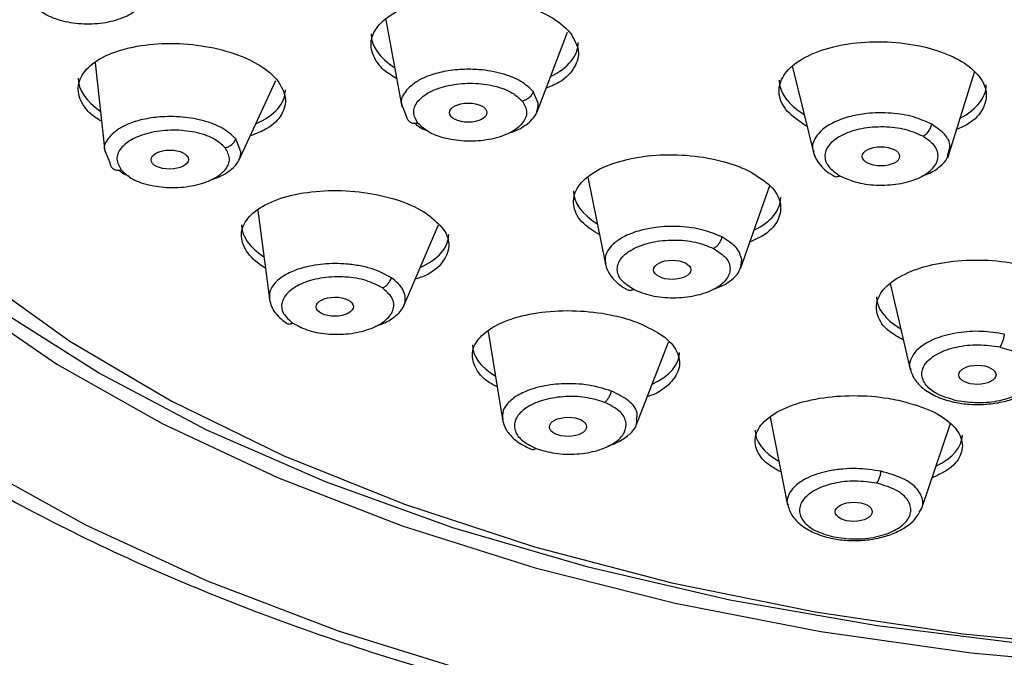
# Model space of a CAD drawing. Units: inches. Extents: x -27.3 to 23.7, y 3.2 to 36.2.
# Drawn here: x -19.6 to -18.7, y 14.7 to 15.4 of the extents above; entities that cross this region are included whole.
import ezdxf

# ---------------------------------------------------------------- set-up
doc = ezdxf.new("R2010")
doc.units = ezdxf.units.IN
doc.header["$MEASUREMENT"] = 0

msp = doc.modelspace()

# ---------------------------------------------------------------- linework, layer by layer
for p, q in [((-19.23883, 15.35165), (-19.22376, 15.26904)), ((-19.09524, 15.2643), (-19.06644, 15.33972)), ((-19.51506, 15.31088), (-19.5059, 15.22655)), ((-18.85271, 15.30657), (-18.83182, 15.22164)), ((-18.70504, 15.22063), (-18.67988, 15.30189)), ((-19.37824, 15.21855), (-19.34324, 15.29394)), ((-19.09407, 15.27246), (-19.09891, 15.28346)), ((-19.22301, 15.26922), (-19.21913, 15.25952)), ((-19.37655, 15.22624), (-19.38139, 15.2384)), ((-19.50546, 15.22663), (-19.50115, 15.21592)), ((-19.04699, 15.20214), (-19.03034, 15.1196)), ((-18.90181, 15.11602), (-18.87435, 15.19414)), ((-19.36035, 15.17035), (-19.34947, 15.08658)), ((-19.22188, 15.07991), (-19.18891, 15.15693)), ((-18.75993, 15.10124), (-18.74086, 15.01929)), ((-19.14167, 15.05559), (-19.12823, 14.97194)), ((-19.00071, 14.96715), (-18.97057, 15.04537)), ((-18.87397, 14.97425), (-18.85732, 14.8906)), ((-18.72987, 14.88772), (-18.70271, 14.96801)), ((-18.7324, 14.88352), (-18.7299, 14.88773))]:
    msp.add_line(p, q)
at = {"flags": 128}
for points in [[(-19.34732, 16.2022), (-19.46741, 16.15187), (-19.57813, 16.09613), (-19.67854, 16.03544), (-19.76783, 15.9703), (-19.84524, 15.90124), (-19.91013, 15.82885), (-19.96198, 15.75371), (-20.00035, 15.67646), (-20.02491, 15.59773), (-20.03548, 15.51818), (-20.03196, 15.43846), (-20.01437, 15.35924), (-19.98287, 15.28117), (-19.93772, 15.20489), (-19.87929, 15.13105), (-19.80806, 15.06025), (-19.72463, 14.99308), (-19.62968, 14.9301), (-19.524, 14.87182), (-19.40848, 14.81874), (-19.28406, 14.77128), (-19.15178, 14.72985)], [(-19.91479, 15.53173), (-19.91395, 15.51473), (-19.90171, 15.43872), (-19.8757, 15.36362), (-19.83615, 15.29012), (-19.78341, 15.21884), (-19.71794, 15.15042), (-19.64032, 15.08546), (-19.55123, 15.02452), (-19.45145, 14.96815), (-19.34187, 14.91685), (-19.22343, 14.87105), (-19.09719, 14.83116), (-18.96425, 14.79754), (-18.82579, 14.77048), (-18.68301, 14.75021), (-18.53717, 14.73692)], [(-18.33513, 14.74399), (-18.48259, 14.74755), (-18.62875, 14.75821), (-18.77233, 14.77588), (-18.91206, 14.80038), (-19.04673, 14.83152), (-19.17514, 14.86902), (-19.29617, 14.91255), (-19.40876, 14.96172), (-19.51191, 15.01611), (-19.60472, 15.07523), (-19.68637, 15.13857), (-19.73534, 15.18395)], [(-19.62695, 15.10933), (-19.62451, 15.10739), (-19.53911, 15.04621), (-19.44281, 14.9895), (-19.33647, 14.93776), (-19.22107, 14.89145), (-19.09765, 14.85101), (-18.96732, 14.81679), (-18.83126, 14.78911), (-18.69071, 14.76821), (-18.54694, 14.75429), (-18.40126, 14.74747), (-18.33861, 14.74674)]]:
    msp.add_lwpolyline(points, dxfattribs=at)
for centre, major_axis, ratio, start_param, end_param in [((-19.15453, 15.33406), (0.09839, -0.00542), 0.496731, 3.168945, 3.857812), ((-19.15453, 15.33406), (0.09839, -0.00542), 0.496731, 5.560842, 6.310538), ((-19.43267, 15.29054), (0.09836, -0.00721), 0.490016, 3.177472, 3.843325), ((-18.76702, 15.29207), (0.09842, -0.00286), 0.494403, 3.155978, 3.864429), ((-18.76702, 15.29207), (0.09842, -0.00286), 0.494403, 5.571132, 6.29757), ((-19.43267, 15.29054), (0.09836, -0.00721), 0.490016, 5.543874, 6.319064), ((-18.96227, 15.18586), (0.09841, -0.00407), 0.482674, 3.161565, 3.853394), ((-18.96227, 15.18586), (0.09841, -0.00407), 0.482674, 5.567642, 6.303158), ((-19.27761, 15.15221), (0.09838, -0.00609), 0.477, 3.171087, 3.842622), ((-19.27761, 15.15221), (0.09838, -0.00609), 0.477, 5.552574, 6.31268), ((-18.67454, 15.08684), (0.09842, -0.00218), 0.4734, 3.152071, 3.850738), ((-19.05832, 15.03927), (0.0984, -0.00461), 0.466501, 3.163441, 3.843391), ((-19.05832, 15.03927), (0.0984, -0.00461), 0.466501, 5.560292, 6.305033), ((-18.78975, 14.95941), (0.09842, -0.00287), 0.459139, 3.154991, 3.845376), ((-18.78975, 14.95941), (0.09842, -0.00287), 0.459139, 5.56683, 6.296583)]:
    msp.add_ellipse(centre, major_axis=major_axis, ratio=ratio, start_param=start_param, end_param=end_param)
for centre, major_axis, ratio in [((-19.1606, 15.26341), (0.01773, 0.00003), 0.513621), ((-19.4441, 15.21882), (0.01774, 0.00011), 0.510398), ((-18.76872, 15.2219), (0.01772, 0.00001), 0.515013), ((-18.96692, 15.11411), (0.0177, 0.00005), 0.515031), ((-19.28743, 15.07905), (0.01769, 0.00015), 0.513281), ((-18.67705, 15.01436), (0.01768, 0.00003), 0.516453), ((-19.06585, 14.96493), (0.01763, 0.00015), 0.516667), ((-18.79448, 14.88424), (0.01758, 0.00011), 0.519649)]:
    msp.add_ellipse(centre, major_axis=major_axis, ratio=ratio)
for points, knots in [([(-18.33513, 16.4656), (-18.38595, 16.46497), (-18.45714, 16.46409), (-18.5615, 16.45823), (-18.64958, 16.45128), (-18.75326, 16.43973), (-18.86015, 16.42417), (-18.96951, 16.40416), (-19.07906, 16.37966), (-19.18725, 16.35069), (-19.2928, 16.31734), (-19.39463, 16.27974), (-19.49182, 16.23806), (-19.58361, 16.1925), (-19.66933, 16.14325), (-19.74841, 16.09053), (-19.82036, 16.03451), (-19.88471, 15.97538), (-19.94107, 15.91328), (-19.98901, 15.84834), (-20.0281, 15.78064), (-20.05785, 15.71023), (-20.07763, 15.63711), (-20.08667, 15.56129), (-20.08393, 15.48278), (-20.06877, 15.4051), (-20.04201, 15.32971), (-20.00518, 15.25802), (-19.95786, 15.18841), (-19.90043, 15.12135), (-19.83337, 15.05725), (-19.7572, 14.99647), (-19.67248, 14.93934), (-19.57981, 14.88613), (-19.47982, 14.83711), (-19.37323, 14.79254), (-19.26083, 14.75265), (-19.14357, 14.71767), (-19.02269, 14.68781), (-18.90002, 14.66329), (-18.77938, 14.64441), (-18.6684, 14.63137), (-18.57015, 14.62314), (-18.46155, 14.61678), (-18.38411, 14.61584), (-18.33513, 14.61524)], [0, 0, 0, 0, 0.027952, 0.039161, 0.057744, 0.076951, 0.097468, 0.118782, 0.140683, 0.163008, 0.18564, 0.208498, 0.23152, 0.254667, 0.277909, 0.301231, 0.324628, 0.348103, 0.371669, 0.395356, 0.419215, 0.443325, 0.46781, 0.492853, 0.518697, 0.545608, 0.570467, 0.595457, 0.620554, 0.645718, 0.670907, 0.696092, 0.721251, 0.746365, 0.771425, 0.796417, 0.821317, 0.846085, 0.870645, 0.894844, 0.918313, 0.939903, 0.957399, 0.973059, 1, 1, 1, 1]), ([(-19.57476, 15.37135), (-19.57309, 15.36793), (-19.56974, 15.36104), (-19.5554, 15.3529), (-19.53643, 15.34803), (-19.515, 15.34726), (-19.49455, 15.35074), (-19.47841, 15.35794), (-19.4684, 15.36778), (-19.4686, 15.37497), (-19.46871, 15.37854)], [0, 0, 0, 0, 0.122248, 0.246242, 0.371484, 0.497903, 0.624659, 0.75085, 0.876241, 1, 1, 1, 1]), ([(-19.22865, 15.29582), (-19.23315, 15.29849), (-19.23998, 15.30255), (-19.24875, 15.31254), (-19.25474, 15.32533), (-19.25088, 15.34183), (-19.23627, 15.35631), (-19.21242, 15.36715), (-19.18203, 15.37314), (-19.14851, 15.37357), (-19.11565, 15.3684), (-19.08729, 15.35821), (-19.07099, 15.34738), (-19.06502, 15.34057), (-19.0636, 15.33895)], [0, 0, 0, 0, 0.059139, 0.089687, 0.187263, 0.284838, 0.382472, 0.480233, 0.578112, 0.676054, 0.773965, 0.871775, 0.969454, 1, 1, 1, 1]), ([(-19.0636, 15.33895), (-19.06035, 15.33351), (-19.05385, 15.32264), (-19.05854, 15.30622), (-19.06977, 15.29351), (-19.08236, 15.28838), (-19.08672, 15.2866)], [0, 0, 0, 0, 0.283152, 0.566295, 0.849612, 1, 1, 1, 1]), ([(-19.50902, 15.25523), (-19.51269, 15.25745), (-19.51867, 15.26108), (-19.52685, 15.27053), (-19.53289, 15.28324), (-19.52903, 15.29948), (-19.51446, 15.31356), (-19.49064, 15.32394), (-19.46025, 15.32943), (-19.4267, 15.32938), (-19.3938, 15.32379), (-19.36543, 15.31329), (-19.34912, 15.30236), (-19.34316, 15.29554), (-19.34174, 15.29392)], [0, 0, 0, 0, 0.049017, 0.079827, 0.178327, 0.276823, 0.375427, 0.474261, 0.573315, 0.672473, 0.771582, 0.870503, 0.969188, 1, 1, 1, 1]), ([(-18.83929, 15.25053), (-18.846, 15.25506), (-18.85942, 15.26412), (-18.86697, 15.28068), (-18.86384, 15.29714), (-18.84964, 15.31196), (-18.82616, 15.3234), (-18.79599, 15.33017), (-18.76254, 15.3315), (-18.72963, 15.32726), (-18.70745, 15.32003), (-18.68919, 15.31083), (-18.67498, 15.29974), (-18.6669, 15.28335), (-18.6705, 15.26701), (-18.68108, 15.25428), (-18.69297, 15.24903), (-18.69677, 15.24735)], [0, 0, 0, 0, 0.072506, 0.14501, 0.217534, 0.2901, 0.362703, 0.435328, 0.507942, 0.580523, 0.653061, 0.675773, 0.748278, 0.820783, 0.893306, 0.965872, 1, 1, 1, 1]), ([(-19.09891, 15.28346), (-19.10241, 15.28683), (-19.10948, 15.29363), (-19.128, 15.30103), (-19.14782, 15.30446), (-19.16707, 15.30479), (-19.18374, 15.30282), (-19.19808, 15.29878), (-19.21134, 15.29255), (-19.22108, 15.28366), (-19.22558, 15.27478), (-19.22341, 15.27009), (-19.22301, 15.26922)], [0, 0, 0, 0, 0.119649, 0.24152, 0.367692, 0.452955, 0.552556, 0.644638, 0.72033, 0.84702, 0.971748, 1, 1, 1, 1]), ([(-19.34174, 15.29392), (-19.3385, 15.28851), (-19.33201, 15.27768), (-19.33661, 15.2615), (-19.34858, 15.2486), (-19.36227, 15.24337), (-19.36768, 15.24129)], [0, 0, 0, 0, 0.273442, 0.54687, 0.820603, 1, 1, 1, 1]), ([(-19.20835, 15.25322), (-19.21026, 15.25667), (-19.2141, 15.2636), (-19.20957, 15.27447), (-19.19781, 15.28365), (-19.17995, 15.28983), (-19.15883, 15.29204), (-19.13781, 15.2899), (-19.11952, 15.28386), (-19.11266, 15.27752), (-19.10925, 15.27436)], [0, 0, 0, 0, 0.123507, 0.248237, 0.373307, 0.498838, 0.62456, 0.750147, 0.875635, 1, 1, 1, 1]), ([(-19.09891, 15.28346), (-19.09937, 15.2824), (-19.1003, 15.28024), (-19.10286, 15.27746), (-19.10594, 15.27533), (-19.10817, 15.27468), (-19.10925, 15.27436)], [0, 0, 0, 0, 0.24916, 0.507182, 0.761378, 1, 1, 1, 1]), ([(-19.10925, 15.27436), (-19.10733, 15.27089), (-19.10347, 15.26391), (-19.10811, 15.25298), (-19.12003, 15.2438), (-19.138, 15.23767), (-19.15912, 15.23554), (-19.18003, 15.23774), (-19.19816, 15.24378), (-19.20496, 15.25008), (-19.20835, 15.25322)], [0, 0, 0, 0, 0.124354, 0.24984, 0.375415, 0.501118, 0.626659, 0.751741, 0.876468, 1, 1, 1, 1]), ([(-19.12086, 15.24445), (-19.12004, 15.24467), (-19.11465, 15.24616), (-19.10545, 15.25158), (-19.09514, 15.26079), (-19.09442, 15.26861), (-19.09407, 15.27246)], [0, 0, 0, 0, 0.044264, 0.288819, 0.650593, 1, 1, 1, 1]), ([(-18.72036, 15.25235), (-18.7259, 15.25489), (-18.73703, 15.25998), (-18.75927, 15.26358), (-18.78018, 15.26324), (-18.79847, 15.25997), (-18.81306, 15.25487), (-18.82435, 15.24786), (-18.83189, 15.23887), (-18.83503, 15.23124), (-18.83267, 15.22669), (-18.83233, 15.22603)], [0, 0, 0, 0, 0.134435, 0.270453, 0.41453, 0.510863, 0.623037, 0.736032, 0.831772, 0.975706, 1, 1, 1, 1]), ([(-19.38139, 15.2384), (-19.38533, 15.24211), (-19.39133, 15.24779), (-19.40449, 15.25347), (-19.4186, 15.25765), (-19.43405, 15.25972), (-19.45104, 15.25973), (-19.46596, 15.25808), (-19.48012, 15.25428), (-19.49343, 15.24821), (-19.50298, 15.23953), (-19.50749, 15.23127), (-19.50565, 15.22707), (-19.50546, 15.22663)], [0, 0, 0, 0, 0.134506, 0.205202, 0.277915, 0.40048, 0.462, 0.559587, 0.653414, 0.731233, 0.860382, 0.985176, 1, 1, 1, 1]), ([(-19.20835, 15.25322), (-19.2096, 15.25307), (-19.21218, 15.25276), (-19.2156, 15.25396), (-19.21818, 15.25627), (-19.21882, 15.25846), (-19.21913, 15.25953)], [0, 0, 0, 0, 0.242017, 0.500032, 0.758057, 1, 1, 1, 1]), ([(-19.21092, 15.25309), (-19.20931, 15.2516), (-19.20631, 15.24882), (-19.20134, 15.24691), (-19.19902, 15.24602)], [0, 0, 0, 0, 0.533417, 1, 1, 1, 1]), ([(-18.72872, 15.24094), (-18.72781, 15.24147), (-18.72594, 15.24256), (-18.72341, 15.24539), (-18.72137, 15.24879), (-18.72069, 15.25118), (-18.72036, 15.25235)], [0, 0, 0, 0, 0.241061, 0.496971, 0.754532, 1, 1, 1, 1]), ([(-18.70488, 15.22453), (-18.70404, 15.22695), (-18.7019, 15.23312), (-18.70711, 15.24323), (-18.71596, 15.24932), (-18.72036, 15.25235)], [0, 0, 0, 0, 0.244781, 0.624652, 1, 1, 1, 1]), ([(-19.39145, 15.23005), (-19.39483, 15.23317), (-19.40163, 15.23944), (-19.41986, 15.24539), (-19.44083, 15.24747), (-19.46192, 15.24521), (-19.47973, 15.23903), (-19.49142, 15.22992), (-19.49593, 15.21918), (-19.49215, 15.21235), (-19.49028, 15.20897)], [0, 0, 0, 0, 0.123759, 0.249159, 0.375367, 0.502135, 0.628557, 0.753788, 0.877782, 1, 1, 1, 1]), ([(-18.72872, 15.24094), (-18.73406, 15.24331), (-18.74478, 15.24805), (-18.76603, 15.25049), (-18.78722, 15.24878), (-18.80559, 15.24297), (-18.81823, 15.23398), (-18.82314, 15.22324), (-18.82006, 15.21217), (-18.81174, 15.20631), (-18.80759, 15.20339)], [0, 0, 0, 0, 0.124467, 0.249878, 0.375161, 0.500463, 0.62569, 0.750767, 0.875878, 1, 1, 1, 1]), ([(-19.39145, 15.23005), (-19.39045, 15.23034), (-19.38837, 15.23094), (-19.38544, 15.23284), (-19.38292, 15.23538), (-19.3819, 15.2374), (-19.3814, 15.2384)], [0, 0, 0, 0, 0.235778, 0.487871, 0.746441, 1, 1, 1, 1]), ([(-18.80759, 15.20339), (-18.80227, 15.20104), (-18.79158, 15.1963), (-18.77038, 15.19385), (-18.74922, 15.19553), (-18.73083, 15.20132), (-18.71813, 15.21029), (-18.71318, 15.22104), (-18.71622, 15.23214), (-18.72457, 15.23802), (-18.72872, 15.24094)], [0, 0, 0, 0, 0.12414, 0.249252, 0.37434, 0.499571, 0.624864, 0.750138, 0.875546, 1, 1, 1, 1]), ([(-19.49028, 15.20897), (-19.48695, 15.20589), (-19.48025, 15.19968), (-19.46231, 15.19373), (-19.44154, 15.19155), (-19.42045, 15.19366), (-19.40245, 15.19975), (-19.39047, 15.20886), (-19.38576, 15.2197), (-19.38956, 15.22661), (-19.39145, 15.23005)], [0, 0, 0, 0, 0.122246, 0.246236, 0.371483, 0.4979, 0.624662, 0.750853, 0.876245, 1, 1, 1, 1]), ([(-19.40509, 15.19971), (-19.40387, 15.20002), (-19.39939, 15.20116), (-19.39055, 15.20557), (-19.38195, 15.21199), (-19.37719, 15.21972), (-19.37676, 15.22408), (-19.37655, 15.22624)], [0, 0, 0, 0, 0.066006, 0.241369, 0.590989, 0.79838, 1, 1, 1, 1]), ([(-18.83297, 15.22635), (-18.83227, 15.22412), (-18.83089, 15.21967), (-18.82649, 15.21342), (-18.82071, 15.20773), (-18.81571, 15.20466), (-18.81323, 15.20314)], [0, 0, 0, 0, 0.254415, 0.506697, 0.755703, 1, 1, 1, 1]), ([(-18.72983, 15.20323), (-18.72783, 15.20387), (-18.72065, 15.20619), (-18.71255, 15.21202), (-18.70564, 15.21865), (-18.70508, 15.22294), (-18.70488, 15.22453)], [0, 0, 0, 0, 0.140457, 0.504499, 0.817012, 1, 1, 1, 1]), ([(-19.50115, 15.21592), (-19.5009, 15.21478), (-19.5004, 15.21241), (-19.49783, 15.20986), (-19.49429, 15.2085), (-19.49158, 15.20881), (-19.49028, 15.20897)], [0, 0, 0, 0, 0.24114, 0.499958, 0.758816, 1, 1, 1, 1]), ([(-19.03591, 15.14723), (-19.04141, 15.15069), (-19.05388, 15.15855), (-19.06179, 15.17361), (-19.06008, 15.18971), (-19.0471, 15.20434), (-19.0246, 15.21574), (-18.99503, 15.22264), (-18.96174, 15.22424), (-18.92861, 15.22035), (-18.90575, 15.21354), (-18.89519, 15.20842), (-18.89268, 15.2072)], [0, 0, 0, 0, 0.086464, 0.196139, 0.305882, 0.415769, 0.52579, 0.635874, 0.745932, 0.855873, 0.965665, 1, 1, 1, 1]), ([(-19.49219, 15.20888), (-19.49085, 15.20763), (-19.48846, 15.2054), (-19.48449, 15.20383), (-19.48273, 15.20314)], [0, 0, 0, 0, 0.557464, 1, 1, 1, 1]), ([(-18.89268, 15.2072), (-18.88563, 15.20283), (-18.87154, 15.19409), (-18.86263, 15.17793), (-18.86469, 15.16194), (-18.87524, 15.14864), (-18.88814, 15.14285), (-18.89317, 15.14059)], [0, 0, 0, 0, 0.215299, 0.430588, 0.646009, 0.861715, 1, 1, 1, 1]), ([(-18.8132, 15.20318), (-18.81316, 15.20314), (-18.81246, 15.20251), (-18.81049, 15.2024), (-18.80854, 15.20307), (-18.80759, 15.20339)], [0, 0, 0, 0, 0.03109, 0.530025, 1, 1, 1, 1]), ([(-19.35325, 15.11569), (-19.35407, 15.11619), (-19.36211, 15.12099), (-19.37277, 15.13173), (-19.37793, 15.1478), (-19.37163, 15.16332), (-19.35479, 15.17645), (-19.32921, 15.18574), (-19.29777, 15.19009), (-19.264, 15.18902), (-19.2319, 15.18263), (-19.21088, 15.17422), (-19.20171, 15.16843), (-19.19952, 15.16706)], [0, 0, 0, 0, 0.012083, 0.117834, 0.223582, 0.329445, 0.435558, 0.5419, 0.648358, 0.754765, 0.860971, 0.966921, 1, 1, 1, 1]), ([(-19.19952, 15.16706), (-19.19367, 15.16227), (-19.18195, 15.1527), (-19.17735, 15.13634), (-19.18386, 15.1211), (-19.19604, 15.11007), (-19.20791, 15.10614), (-19.21111, 15.10508)], [0, 0, 0, 0, 0.228588, 0.457169, 0.685999, 0.915365, 1, 1, 1, 1]), ([(-18.9197, 15.14532), (-18.92544, 15.14775), (-18.937, 15.15264), (-18.95948, 15.15584), (-18.98022, 15.15511), (-18.99808, 15.15164), (-19.01147, 15.14669), (-19.0214, 15.14041), (-19.02857, 15.13268), (-19.0315, 15.12553), (-19.0303, 15.12078), (-19.03002, 15.11967)], [0, 0, 0, 0, 0.138191, 0.278951, 0.424685, 0.523166, 0.638204, 0.73629, 0.822335, 0.958325, 1, 1, 1, 1]), ([(-19.00346, 15.09529), (-19.00779, 15.0981), (-19.01649, 15.10375), (-19.02039, 15.11469), (-19.01634, 15.12548), (-19.00443, 15.13472), (-18.98656, 15.14092), (-18.96555, 15.14308), (-18.94416, 15.14111), (-18.93312, 15.1366), (-18.92762, 15.13436)], [0, 0, 0, 0, 0.123505, 0.248234, 0.373308, 0.498836, 0.624557, 0.750145, 0.875632, 1, 1, 1, 1]), ([(-18.91971, 15.14532), (-18.92006, 15.14418), (-18.92077, 15.14185), (-18.92272, 15.13861), (-18.92508, 15.13593), (-18.92679, 15.13487), (-18.92762, 15.13436)], [0, 0, 0, 0, 0.249142, 0.507168, 0.761404, 1, 1, 1, 1]), ([(-18.90079, 15.12362), (-18.90196, 15.12767), (-18.9043, 15.13575), (-18.91458, 15.14214), (-18.9197, 15.14532)], [0, 0, 0, 0, 0.501707, 1, 1, 1, 1]), ([(-18.92762, 15.13436), (-18.92326, 15.13152), (-18.91451, 15.12584), (-18.91068, 15.11482), (-18.91487, 15.104), (-18.92692, 15.0948), (-18.94485, 15.08866), (-18.9658, 15.08658), (-18.98704, 15.08858), (-18.99801, 15.09306), (-19.00346, 15.09529)], [0, 0, 0, 0, 0.124352, 0.249839, 0.375412, 0.501116, 0.626659, 0.751736, 0.876466, 1, 1, 1, 1]), ([(-18.92686, 15.0961), (-18.92465, 15.09688), (-18.9182, 15.09913), (-18.91028, 15.1044), (-18.90198, 15.11279), (-18.90124, 15.11953), (-18.90079, 15.12362)], [0, 0, 0, 0, 0.128888, 0.375006, 0.620347, 1, 1, 1, 1]), ([(-18.74745, 15.0476), (-18.75221, 15.05021), (-18.76436, 15.05686), (-18.77323, 15.07064), (-18.77346, 15.08648), (-18.76218, 15.10136), (-18.74109, 15.11344), (-18.71244, 15.1214), (-18.67958, 15.12426), (-18.65364, 15.12245), (-18.6401, 15.1198), (-18.63687, 15.11917)], [0, 0, 0, 0, 0.080932, 0.206404, 0.332037, 0.457826, 0.583691, 0.709519, 0.835213, 0.960744, 1, 1, 1, 1]), ([(-19.23358, 15.10653), (-19.23924, 15.1096), (-19.24788, 15.11428), (-19.26335, 15.11802), (-19.27896, 15.12018), (-19.29477, 15.12013), (-19.31101, 15.1179), (-19.32465, 15.11427), (-19.33615, 15.10867), (-19.34491, 15.10153), (-19.34958, 15.09419), (-19.34947, 15.08871), (-19.34942, 15.08659)], [0, 0, 0, 0, 0.147541, 0.225084, 0.304842, 0.43929, 0.50677, 0.613816, 0.721899, 0.800915, 0.922858, 1, 1, 1, 1]), ([(-19.0305, 15.12048), (-19.02986, 15.118), (-19.02859, 15.11307), (-19.02384, 15.10612), (-19.01739, 15.09986), (-19.0117, 15.09656), (-19.00888, 15.09493)], [0, 0, 0, 0, 0.254483, 0.506925, 0.755961, 1, 1, 1, 1]), ([(-19.24222, 15.09692), (-19.24705, 15.09948), (-19.25677, 15.10463), (-19.27736, 15.10795), (-19.29867, 15.10716), (-19.3179, 15.10217), (-19.33199, 15.09382), (-19.33871, 15.08347), (-19.33768, 15.07249), (-19.33059, 15.0664), (-19.32708, 15.06338)], [0, 0, 0, 0, 0.123762, 0.24916, 0.375368, 0.50214, 0.628553, 0.753787, 0.877781, 1, 1, 1, 1]), ([(-19.24222, 15.09692), (-19.24135, 15.09733), (-19.23956, 15.0982), (-19.23706, 15.10047), (-19.23489, 15.10332), (-19.23401, 15.10547), (-19.23358, 15.10653)], [0, 0, 0, 0, 0.235748, 0.487839, 0.746422, 1, 1, 1, 1]), ([(-19.22056, 15.0891), (-19.22109, 15.09124), (-19.22261, 15.09746), (-19.22924, 15.10294), (-19.23358, 15.10653)], [0, 0, 0, 0, 0.344557, 1, 1, 1, 1]), ([(-19.32708, 15.06338), (-19.32232, 15.06085), (-19.31273, 15.05575), (-19.29241, 15.05239), (-19.27125, 15.05306), (-19.25194, 15.05791), (-19.23761, 15.06619), (-19.23062, 15.07658), (-19.23151, 15.08768), (-19.23866, 15.09385), (-19.24222, 15.09692)], [0, 0, 0, 0, 0.122246, 0.24624, 0.371483, 0.497901, 0.62466, 0.750854, 0.876246, 1, 1, 1, 1]), ([(-19.00346, 15.09529), (-19.00443, 15.0949), (-19.00641, 15.09409), (-19.00804, 15.09465), (-19.00888, 15.09493)], [0, 0, 0, 0, 0.486124, 1, 1, 1, 1]), ([(-19.34958, 15.08764), (-19.34921, 15.08541), (-19.34847, 15.08096), (-19.34507, 15.07454), (-19.34024, 15.06859), (-19.33578, 15.06528), (-19.33357, 15.06364)], [0, 0, 0, 0, 0.253458, 0.505671, 0.755136, 1, 1, 1, 1]), ([(-19.24927, 15.06051), (-19.24813, 15.06081), (-19.24187, 15.06246), (-19.23445, 15.06652), (-19.22535, 15.0735), (-19.22039, 15.081), (-19.22052, 15.0869), (-19.22056, 15.0891)], [0, 0, 0, 0, 0.058025, 0.317333, 0.480797, 0.806689, 1, 1, 1, 1]), ([(-19.13322, 15.00298), (-19.13581, 15.00428), (-19.14621, 15.00953), (-19.15532, 15.02161), (-19.15828, 15.03719), (-19.14943, 15.05211), (-19.13044, 15.0644), (-19.10322, 15.07274), (-19.0709, 15.07615), (-19.03727, 15.07421), (-19.01295, 15.06888), (-19.0012, 15.06451), (-18.9984, 15.06347)], [0, 0, 0, 0, 0.038292, 0.153575, 0.268984, 0.384664, 0.500595, 0.616652, 0.732652, 0.848435, 0.963939, 1, 1, 1, 1]), ([(-19.33354, 15.06368), (-19.3335, 15.06363), (-19.33276, 15.06282), (-19.33045, 15.06249), (-19.32818, 15.06309), (-19.32708, 15.06338)], [0, 0, 0, 0, 0.029076, 0.531648, 1, 1, 1, 1]), ([(-18.9984, 15.06347), (-18.9903, 15.05963), (-18.97408, 15.05194), (-18.96108, 15.03685), (-18.95832, 15.02106), (-18.96764, 15.00652), (-18.9795, 14.99696), (-18.98949, 14.99401), (-18.99047, 14.99372)], [0, 0, 0, 0, 0.195329, 0.390656, 0.586195, 0.782191, 0.978615, 1, 1, 1, 1]), ([(-18.6515, 15.05302), (-18.65859, 15.05414), (-18.6729, 15.05638), (-18.6959, 15.05492), (-18.71443, 15.05017), (-18.72813, 15.04346), (-18.73678, 15.03625), (-18.74074, 15.02855), (-18.74214, 15.02291), (-18.74068, 15.02005), (-18.74036, 15.01943)], [0, 0, 0, 0, 0.163313, 0.32965, 0.501867, 0.618251, 0.754197, 0.870106, 0.971788, 1, 1, 1, 1]), ([(-18.6515, 15.05302), (-18.65169, 15.05182), (-18.65208, 15.04938), (-18.65313, 15.04583), (-18.65441, 15.04278), (-18.65534, 15.04145), (-18.65578, 15.04081)], [0, 0, 0, 0, 0.249148, 0.507205, 0.761372, 1, 1, 1, 1]), ([(-18.69683, 14.98977), (-18.70292, 14.99151), (-18.71515, 14.99501), (-18.72688, 15.00435), (-18.73115, 15.01512), (-18.72702, 15.026), (-18.71512, 15.03525), (-18.69731, 15.04139), (-18.67608, 15.04378), (-18.66253, 15.0418), (-18.65578, 15.04081)], [0, 0, 0, 0, 0.123506, 0.248237, 0.373309, 0.498839, 0.624559, 0.750144, 0.875633, 1, 1, 1, 1]), ([(-18.65578, 15.04081), (-18.64966, 15.03905), (-18.63734, 15.03552), (-18.62562, 15.0261), (-18.62145, 15.01528), (-18.62574, 15.0044), (-18.63775, 14.9952), (-18.65556, 14.98914), (-18.67667, 14.9868), (-18.69013, 14.98878), (-18.69683, 14.98977)], [0, 0, 0, 0, 0.124353, 0.249837, 0.375409, 0.501118, 0.626655, 0.751732, 0.876466, 1, 1, 1, 1]), ([(-18.74119, 15.02095), (-18.74008, 15.01735), (-18.73786, 15.01017), (-18.72834, 15.00064), (-18.71546, 14.99287), (-18.70478, 14.98988), (-18.69951, 14.98841)], [0, 0, 0, 0, 0.255715, 0.508794, 0.757404, 1, 1, 1, 1]), ([(-18.70056, 14.98864), (-18.69589, 14.98779), (-18.68657, 14.9861), (-18.6716, 14.98594), (-18.65692, 14.98759), (-18.6431, 14.99117), (-18.631, 14.99657), (-18.621, 15.0035), (-18.61693, 15.00912), (-18.6149, 15.01192)], [0, 0, 0, 0, 0.143152, 0.285603, 0.427916, 0.570516, 0.713684, 0.857498, 1, 1, 1, 1]), ([(-19.02453, 14.99887), (-19.03154, 15.00108), (-19.04222, 15.00445), (-19.05895, 15.006), (-19.075, 15.00602), (-19.0901, 15.00387), (-19.10448, 14.99956), (-19.11566, 14.99425), (-19.12365, 14.98733), (-19.1284, 14.97976), (-19.12803, 14.97479), (-19.12783, 14.97199)], [0, 0, 0, 0, 0.163285, 0.249104, 0.337369, 0.486173, 0.560853, 0.679322, 0.798936, 0.886382, 1, 1, 1, 1]), ([(-19.03116, 14.98822), (-19.03711, 14.99005), (-19.0491, 14.99373), (-19.07065, 14.99419), (-19.09084, 14.99059), (-19.10691, 14.9832), (-19.11632, 14.97326), (-19.11761, 14.96236), (-19.1111, 14.9519), (-19.10119, 14.94696), (-19.09628, 14.94451)], [0, 0, 0, 0, 0.123757, 0.249156, 0.375366, 0.502137, 0.628552, 0.753791, 0.877782, 1, 1, 1, 1]), ([(-19.03116, 14.98822), (-19.0305, 14.98874), (-19.02913, 14.98981), (-19.0272, 14.99239), (-19.02554, 14.9955), (-19.02487, 14.99775), (-19.02453, 14.99887)], [0, 0, 0, 0, 0.235753, 0.487868, 0.74642, 1, 1, 1, 1]), ([(-19.0007, 14.97196), (-19.00035, 14.97408), (-18.99936, 14.98012), (-19.00714, 14.99017), (-19.01867, 14.99594), (-19.02453, 14.99887)], [0, 0, 0, 0, 0.210493, 0.598659, 1, 1, 1, 1]), ([(-18.86358, 14.92205), (-18.86799, 14.92442), (-18.87976, 14.93077), (-18.88841, 14.94397), (-18.88869, 14.95933), (-18.87743, 14.97371), (-18.85634, 14.98532), (-18.82766, 14.99286), (-18.79478, 14.99544), (-18.76884, 14.99351), (-18.7553, 14.99086), (-18.75208, 14.99023)], [0, 0, 0, 0, 0.07544, 0.201505, 0.327862, 0.454494, 0.581265, 0.707972, 0.834445, 0.96061, 1, 1, 1, 1]), ([(-19.09628, 14.94451), (-19.09041, 14.9427), (-19.07858, 14.93905), (-19.05727, 14.93852), (-19.03717, 14.94198), (-19.02095, 14.94924), (-19.01127, 14.95915), (-19.00974, 14.97012), (-19.01618, 14.98072), (-19.02619, 14.98573), (-19.03116, 14.98822)], [0, 0, 0, 0, 0.122245, 0.24624, 0.37148, 0.497899, 0.624661, 0.750853, 0.876245, 1, 1, 1, 1]), ([(-18.75208, 14.99023), (-18.74229, 14.9876), (-18.7227, 14.98234), (-18.70201, 14.96952), (-18.6908, 14.95473), (-18.69103, 14.93934), (-18.70075, 14.92566), (-18.71423, 14.91918), (-18.7202, 14.91631)], [0, 0, 0, 0, 0.172075, 0.344138, 0.516389, 0.689046, 0.862079, 1, 1, 1, 1]), ([(-19.12848, 14.97387), (-19.12789, 14.97086), (-19.12671, 14.96486), (-19.1207, 14.95646), (-19.11219, 14.94908), (-19.10461, 14.94552), (-19.10086, 14.94376)], [0, 0, 0, 0, 0.254637, 0.507437, 0.756524, 1, 1, 1, 1]), ([(-19.02789, 14.94706), (-19.02716, 14.94727), (-19.02136, 14.94889), (-19.0126, 14.95345), (-19.00485, 14.96001), (-19.00032, 14.96632), (-19.00058, 14.9701), (-19.0007, 14.97196)], [0, 0, 0, 0, 0.042385, 0.335207, 0.624277, 0.815237, 1, 1, 1, 1]), ([(-19.10083, 14.94385), (-19.10018, 14.94361), (-19.09883, 14.94311), (-19.09715, 14.94403), (-19.09628, 14.94451)], [0, 0, 0, 0, 0.481141, 1, 1, 1, 1]), ([(-18.76851, 14.92274), (-18.77638, 14.92394), (-18.78838, 14.92577), (-18.80523, 14.92505), (-18.82062, 14.92293), (-18.83397, 14.91886), (-18.8455, 14.91279), (-18.85314, 14.9065), (-18.857, 14.89913), (-18.85849, 14.89381), (-18.85716, 14.89116), (-18.85693, 14.8907)], [0, 0, 0, 0, 0.182623, 0.278608, 0.377332, 0.543748, 0.627268, 0.759767, 0.876099, 0.97854, 1, 1, 1, 1]), ([(-18.77268, 14.91135), (-18.77226, 14.91195), (-18.7714, 14.91317), (-18.77019, 14.91596), (-18.76914, 14.91925), (-18.76872, 14.92158), (-18.76851, 14.92274)], [0, 0, 0, 0, 0.23577, 0.487896, 0.746441, 1, 1, 1, 1]), ([(-18.7299, 14.88773), (-18.72988, 14.88778), (-18.72865, 14.88986), (-18.72877, 14.89609), (-18.73284, 14.90605), (-18.74684, 14.91661), (-18.76131, 14.9207), (-18.76851, 14.92274)], [0, 0, 0, 0, 0.003702, 0.152885, 0.42939, 0.716175, 1, 1, 1, 1]), ([(-18.77268, 14.91135), (-18.77934, 14.91233), (-18.79277, 14.91429), (-18.81382, 14.91186), (-18.83151, 14.90569), (-18.84332, 14.89641), (-18.84742, 14.88555), (-18.84319, 14.87486), (-18.83163, 14.86562), (-18.81959, 14.86217), (-18.81361, 14.86046)], [0, 0, 0, 0, 0.123754, 0.249158, 0.375365, 0.502137, 0.628551, 0.753787, 0.877783, 1, 1, 1, 1]), ([(-18.81361, 14.86046), (-18.80703, 14.85949), (-18.79377, 14.85754), (-18.77292, 14.85987), (-18.75524, 14.86589), (-18.74323, 14.87506), (-18.73885, 14.88592), (-18.74289, 14.89673), (-18.75444, 14.90611), (-18.76662, 14.90961), (-18.77268, 14.91135)], [0, 0, 0, 0, 0.122249, 0.246242, 0.371479, 0.4979, 0.624658, 0.750852, 0.876243, 1, 1, 1, 1]), ([(-18.85774, 14.89346), (-18.85687, 14.88969), (-18.85515, 14.8822), (-18.84584, 14.8721), (-18.8328, 14.86382), (-18.82178, 14.86067), (-18.81634, 14.85912)], [0, 0, 0, 0, 0.255287, 0.508443, 0.757333, 1, 1, 1, 1]), ([(-18.81634, 14.85912), (-18.81167, 14.85832), (-18.80234, 14.85674), (-18.7874, 14.85676), (-18.77273, 14.85863), (-18.75894, 14.86248), (-18.74694, 14.86822), (-18.73747, 14.87522), (-18.73388, 14.88073), (-18.73221, 14.8833)], [0, 0, 0, 0, 0.143358, 0.286774, 0.430857, 0.576055, 0.722634, 0.870678, 1, 1, 1, 1])]:
    msp.add_open_spline(points, degree=3, knots=knots)

doc.saveas('drawing.dxf')
